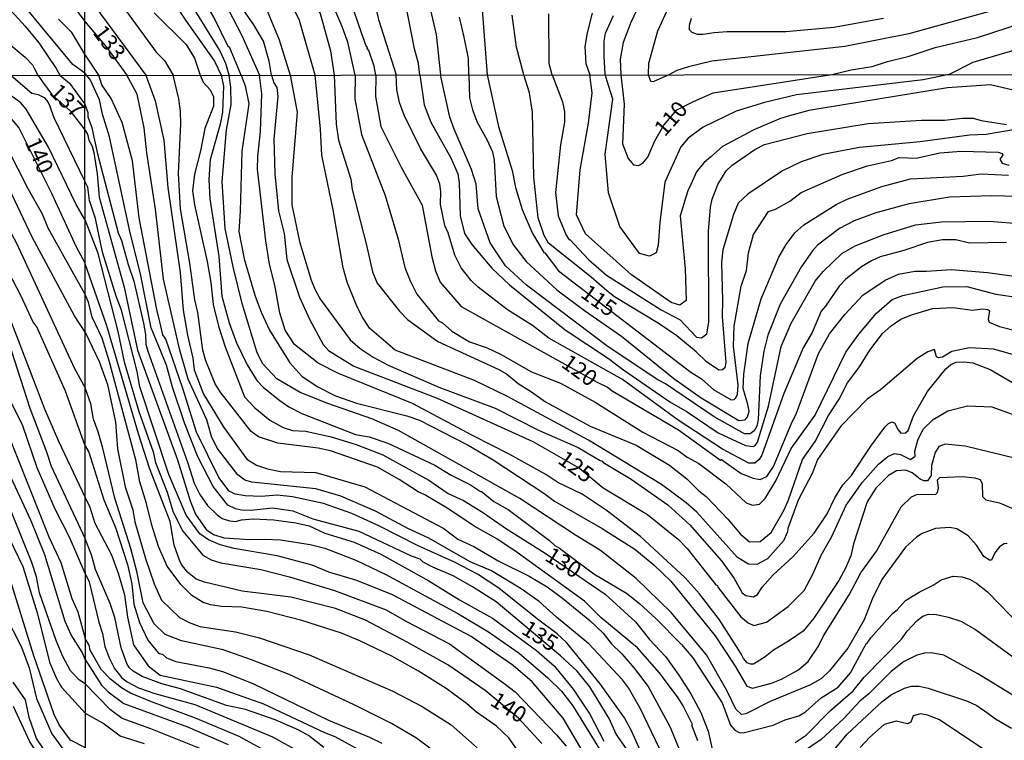
# Model space of a CAD drawing. Units: millimetres. Extents: x 187941 to 190356, y 1674289 to 1677065.
# Drawn here: x 189381 to 189533, y 1674742 to 1674853 of the extents above; entities that cross this region are included whole.
import ezdxf
from ezdxf.enums import TextEntityAlignment as Align

# ---------------------------------------------------------------- set-up
doc = ezdxf.new("R2010")
doc.units = ezdxf.units.MM
doc.header["$MEASUREMENT"] = 0
for name, color, linetype in [('IMAGEM', 7, 'Continuous'), ('V-CURVA_DE_NIVEL', 4, 'Continuous'), ('V-CURVA_MESTRA', 1, 'Continuous'), ('V-TEXTO_DE_ALTIMETRIA', 7, 'Continuous'), ('X-LIMITE_1000', 7, 'Continuous')]:
    doc.layers.add(name, color=color, linetype=linetype)
picture_1 = doc.add_image_def('image1.jpg', size_in_pixel=(4024, 4625))

msp = doc.modelspace()

# ---------------------------------------------------------------- linework, layer by layer
at = {"layer": 'V-CURVA_DE_NIVEL'}
for points in [[(189390.78, 1674911.34), (189391.53, 1674910.79), (189392.49, 1674909.64), (189397.77, 1674906.88), (189404.78, 1674904.39), (189415.31, 1674900.1), (189422.12, 1674896.59), (189425.4, 1674894.42), (189428.43, 1674891.62), (189434.65, 1674886.66), (189436.75, 1674883.67), (189438.3, 1674880.45), (189439.6, 1674876.88), (189441.86, 1674869.62), (189442.72, 1674865.95), (189443.08, 1674862.05), (189443.66, 1674858.19), (189445.32, 1674851.04), (189445.96, 1674844.77)], [(189442.77, 1674844.77), (189442.55, 1674846.56), (189441.95, 1674848.8), (189440.41, 1674856.78), (189437.62, 1674867.78), (189435.56, 1674874.63), (189432.99, 1674880.64), (189431.5, 1674883.44), (189427.84, 1674888.39), (189424.98, 1674891.36), (189422.67, 1674893.48), (189419.88, 1674895.69), (189418.15, 1674896.82), (189415.71, 1674898.15), (189411.13, 1674900.27), (189405.05, 1674902.6), (189402.52, 1674903.39), (189400.94, 1674904.16), (189400.42, 1674904.21), (189400.04, 1674904.51), (189398.13, 1674905.3), (189397.72, 1674905.34), (189395.29, 1674906.33), (189390.78, 1674909.03)], [(189390.78, 1674907.49), (189393.75, 1674906.03), (189396.37, 1674904.5), (189397.25, 1674904.36), (189399.35, 1674903.48), (189400.72, 1674903.09), (189400.85, 1674903.18), (189401.67, 1674902.77), (189406.22, 1674901.27), (189410.04, 1674899.67), (189412.71, 1674898.32), (189415.24, 1674896.56), (189418.54, 1674893.94), (189420.95, 1674891.19), (189423.25, 1674888.01), (189427.59, 1674881.02), (189428.55, 1674878.71), (189433.16, 1674864.97), (189434.17, 1674860.93), (189435.45, 1674857.18), (189436.38, 1674853.35), (189439.13, 1674844.77)], [(189432.75, 1674844.76), (189431.59, 1674849.86), (189430.7, 1674852.38), (189428.64, 1674857.26), (189425.16, 1674864.26), (189422.76, 1674872.31), (189421.74, 1674874.65), (189419.99, 1674877.75), (189419.47, 1674878.41), (189417.35, 1674882.56), (189414.41, 1674887.65), (189411.92, 1674890.76), (189409.52, 1674892.76), (189406.76, 1674894.55), (189402.31, 1674897.1), (189398.75, 1674898.81), (189393.79, 1674901.83), (189390.78, 1674902.88)], [(189390.79, 1674900.37), (189392.07, 1674899.02), (189395.71, 1674897.35), (189399.35, 1674896.05), (189402.82, 1674893.87), (189406.44, 1674890.83), (189408.77, 1674888.15), (189411.83, 1674884.26), (189413.5, 1674881.69), (189417.99, 1674872.59), (189419.34, 1674869.42), (189423.93, 1674859.78), (189427.31, 1674854.3), (189428.94, 1674848.49), (189429.52, 1674844.76)], [(189426.53, 1674844.75), (189424.13, 1674853.2), (189423.4, 1674854.71), (189419.13, 1674861.01), (189418.1, 1674863.12), (189416.33, 1674868.52), (189415.11, 1674871.61), (189412.17, 1674877.07), (189410.55, 1674879.59), (189406.36, 1674885.4), (189402.47, 1674889.73), (189400.06, 1674891.89), (189397.9, 1674893.48), (189396.06, 1674894.66), (189392.57, 1674896.39), (189390.79, 1674897.73)], [(189415.1, 1674844.74), (189413.3, 1674849.1), (189413.12, 1674849.1), (189410.83, 1674853.73), (189402.68, 1674867.55), (189398.7, 1674874.85), (189394.43, 1674882.01), (189390.8, 1674886.91)], [(189413.22, 1674844.74), (189412.69, 1674846.57), (189411.79, 1674848.56), (189408.2, 1674854.35), (189406.36, 1674856.92), (189400.02, 1674868.73), (189396.43, 1674874.41), (189390.8, 1674885.15)], [(189404.69, 1674871.15), (189415.19, 1674850.9), (189417.95, 1674844.75)], [(189478.24, 1674844.8), (189478.27, 1674846.61), (189479.65, 1674851.59), (189485.43, 1674864.25)], [(189369.41, 1674859.58), (189378.77, 1674849.9), (189381.62, 1674847.53), (189382.74, 1674846.35), (189383.07, 1674845.71), (189383.56, 1674844.74), (189384.3, 1674843.71), (189385.73, 1674841.74), (189388.6, 1674839.2), (189390.85, 1674836.27)], [(189402.2, 1674859.73), (189406.48, 1674853.26), (189410.94, 1674846.92), (189411.99, 1674844.74)], [(189584.13, 1674844.9), (189582.3, 1674847.93), (189579.89, 1674850.58), (189577.54, 1674852.82), (189575.11, 1674854.28), (189569.38, 1674856.81), (189562.83, 1674859.38), (189558.08, 1674860.3), (189551.74, 1674860.62), (189550.63, 1674860.55), (189546.47, 1674859.55), (189537.91, 1674856.59), (189518.56, 1674851.15), (189508.62, 1674849.18), (189488.03, 1674846.92), (189484.43, 1674846.04), (189482.63, 1674845.44), (189481.36, 1674844.8)], [(189387.03, 1674858.26), (189390.83, 1674853.06), (189394.21, 1674849.07), (189397.38, 1674844.73)], [(189369.1, 1674856.91), (189379.43, 1674844.71), (189382.66, 1674841.96), (189383.61, 1674841.73), (189384.54, 1674841.28), (189385.11, 1674840.59), (189385.46, 1674839.83)], [(189377.09, 1674857.25), (189381.59, 1674852.33), (189383.75, 1674849.77), (189386.43, 1674845.78), (189386.99, 1674844.72), (189388.46, 1674843.49), (189390.84, 1674840.22)], [(189391.55, 1674856.69), (189400.29, 1674844.73)], [(189396.34, 1674855.96), (189401.9, 1674848.32), (189403.22, 1674847.01), (189404.56, 1674844.73)], [(189478.07, 1674737.58), (189475.57, 1674743.09), (189474.49, 1674745.1), (189470.71, 1674750.39), (189465.48, 1674756.81), (189464.05, 1674758.12), (189461.01, 1674760.38), (189455.04, 1674765.22), (189451.69, 1674767.39), (189448.14, 1674769.26), (189442.43, 1674771.8), (189436.41, 1674774.89), (189432.23, 1674776.79), (189427.83, 1674778.33), (189423.06, 1674779.39), (189420.65, 1674779.63), (189418.19, 1674779.4), (189415.69, 1674779.51), (189414.14, 1674779.77), (189413.23, 1674780.27), (189411.64, 1674782.36), (189408.16, 1674789.41), (189406.06, 1674796.18), (189403.43, 1674803.83), (189402.96, 1674804.49), (189402.47, 1674806.5), (189401.99, 1674808.42), (189399.3, 1674822.62), (189398.24, 1674831.48), (189396.63, 1674837.4), (189394.93, 1674841.11), (189393.49, 1674843.26), (189393.01, 1674844.72), (189390.84, 1674848.02), (189388.85, 1674851.35), (189386.79, 1674853.4)], [(189419.13, 1674854.71), (189420.97, 1674850.21), (189422.68, 1674844.75)], [(189450.35, 1674844.78), (189450.3, 1674847.32), (189449.65, 1674850.63), (189448.9, 1674853.73)], [(189458.91, 1674844.78), (189457.78, 1674849.06), (189457.06, 1674854.02)], [(189463.28, 1674844.79), (189462.83, 1674846.51), (189462.78, 1674854.26)], [(189469.5, 1674854.34), (189468.7, 1674851.28), (189468.36, 1674849.18), (189468.51, 1674846.56), (189469.11, 1674844.79)], [(189471.51, 1674844.84), (189471.44, 1674845.8), (189471.32, 1674847.63), (189471.36, 1674849.99), (189471.54, 1674851.24), (189472.78, 1674853.98)], [(189484.82, 1674853.54), (189484.5, 1674852.46), (189484.5, 1674851.81), (189484.92, 1674851.42), (189485.75, 1674851.11), (189486.7, 1674851.07), (189488.37, 1674851.37), (189490.43, 1674851.5), (189499.5, 1674851.5), (189506.95, 1674852.18), (189514.66, 1674853.59)], [(189572.71, 1674844.89), (189571.07, 1674846.56), (189563.73, 1674850.52), (189560.41, 1674851.92), (189559.02, 1674852.31), (189556.32, 1674852.85), (189554.78, 1674852.91), (189552.55, 1674852.78), (189548.57, 1674852.1), (189543.65, 1674850.68), (189537.4, 1674849.36), (189528.49, 1674846.7), (189524.81, 1674844.85)], [(189390.94, 1674740.46), (189388.65, 1674741.66), (189386.89, 1674744.02), (189386.08, 1674745.63), (189382.97, 1674754.7), (189378.01, 1674770.74), (189377.39, 1674772.19), (189372.72, 1674781.37), (189368.51, 1674787.64), (189367.7, 1674789.45), (189367.02, 1674791.82), (189365.04, 1674796.59), (189363.04, 1674800.6), (189358.01, 1674808.87), (189355.53, 1674812.37), (189352.64, 1674815.7), (189350.52, 1674817.66), (189342.31, 1674824.3), (189336.99, 1674828.93), (189331.85, 1674833.83), (189321.2, 1674844.65)], [(189325.09, 1674844.65), (189328.25, 1674842.16), (189329.73, 1674840.64), (189333.93, 1674837.17), (189344.55, 1674826.97), (189347.58, 1674824.34), (189355.92, 1674815.93), (189360.87, 1674809.11), (189364.98, 1674802.46), (189366.45, 1674799.76), (189370.03, 1674791.56), (189370.86, 1674788.93), (189372.44, 1674785.74), (189375.88, 1674779.62), (189381.25, 1674768.58), (189383.54, 1674761.22), (189385.4, 1674753.71), (189386.47, 1674751.18), (189387.23, 1674749.87), (189390.94, 1674745.77)], [(189390.93, 1674754.17), (189390.44, 1674755.31), (189388.75, 1674757.98), (189387.79, 1674760.05), (189384.63, 1674770.36), (189382.51, 1674775.76), (189379.07, 1674783.11), (189374.32, 1674791.92), (189372.39, 1674797.03), (189370.66, 1674802.81), (189369.07, 1674807.25), (189366.16, 1674811.93), (189363.22, 1674815.84), (189360.2, 1674819.48), (189355.84, 1674824.21), (189350.25, 1674830.69), (189341.01, 1674838.31), (189338.62, 1674841.04), (189335.77, 1674843.25), (189334.41, 1674844.05), (189333.77, 1674844.66)], [(189338.88, 1674844.67), (189341.33, 1674841.27), (189343.82, 1674838.52), (189351.64, 1674832.3), (189358.56, 1674826.29), (189363.56, 1674821.03), (189368.56, 1674815.15), (189369.65, 1674813.61), (189371.89, 1674809.27), (189373.57, 1674804.82), (189375.21, 1674796.66), (189375.9, 1674794.81), (189378.85, 1674789.28), (189385.3, 1674773.17), (189387.15, 1674769.19), (189388.82, 1674763.59), (189389.75, 1674761.55), (189390.93, 1674757.42)], [(189390.92, 1674767.46), (189388.47, 1674773.1), (189386.25, 1674777.43), (189383.47, 1674783.84), (189381.26, 1674790.35), (189378.46, 1674796.03), (189377.85, 1674797.86), (189377.02, 1674801.51), (189375.89, 1674805.08), (189373.13, 1674812.17), (189372.39, 1674813.46), (189368.31, 1674819.12), (189365.53, 1674823.41), (189362.28, 1674826.96), (189360.6, 1674828.62), (189357.26, 1674831.51), (189353.89, 1674833.95), (189350.48, 1674835.98), (189348.92, 1674837.27), (189341.63, 1674844.67)], [(189346.1, 1674844.68), (189349.95, 1674840.88), (189355.49, 1674836.8), (189359, 1674833.68), (189366, 1674826.05), (189369.33, 1674821.92), (189372.34, 1674816.98), (189373.28, 1674815.01), (189376.74, 1674808.78), (189379.45, 1674802.12), (189382.34, 1674793.11), (189384.92, 1674786.36), (189385.63, 1674784.13), (189390.91, 1674772.88)], [(189390.9, 1674787.25), (189387.85, 1674795.75), (189383.43, 1674805.74), (189382.78, 1674806.53), (189381.01, 1674810.49), (189376.88, 1674818.23), (189373.34, 1674823.84), (189370.6, 1674826.86), (189366.9, 1674831.74), (189359.9, 1674840), (189358.6, 1674841.26), (189354.37, 1674844.68)], [(189358.7, 1674844.69), (189362.9, 1674841.01), (189368.99, 1674834.6), (189372.6, 1674831.57), (189374.79, 1674828.83), (189380.28, 1674818.7), (189389.25, 1674799.26), (189390.89, 1674796.26)], [(189390.88, 1674804.88), (189389.27, 1674807.42), (189382.69, 1674819.61), (189379.06, 1674827.25), (189377.86, 1674829.47), (189376.52, 1674831.48), (189375.13, 1674833.17), (189374.12, 1674833.93), (189371.84, 1674835.1), (189370.88, 1674835.9), (189369.74, 1674837.16), (189368.1, 1674839.64), (189366.65, 1674841.47), (189363.06, 1674844.69)], [(189390.87, 1674810.85), (189385.15, 1674821), (189384.3, 1674823.19), (189382.06, 1674827.14), (189378.98, 1674833.2), (189377.85, 1674834.99), (189376.59, 1674836.28), (189375.16, 1674837.11), (189373.63, 1674838.36), (189369.84, 1674843.04), (189368.01, 1674844.7)], [(189390.86, 1674822.36), (189389.52, 1674824.68), (189385.2, 1674833.59), (189381.74, 1674839.48), (189380.86, 1674840.51), (189378.54, 1674842.13), (189377.65, 1674843.11), (189376.98, 1674843.43), (189375.92, 1674844.71)], [(189481.06, 1674737.95), (189476.95, 1674746.52), (189475.11, 1674749.75), (189474.21, 1674751.01), (189468.98, 1674756.6), (189463.94, 1674760.73), (189461.28, 1674763.12), (189458.49, 1674765.08), (189453.88, 1674767.91), (189450.58, 1674769.27), (189444.16, 1674772.98), (189440.91, 1674774.44), (189435.9, 1674777.12), (189430.53, 1674779.49), (189426.68, 1674780.63), (189416.76, 1674781.63), (189415.66, 1674781.95), (189414.56, 1674782.78), (189411.38, 1674786.9), (189410.5, 1674788.7), (189409.74, 1674791.33), (189406.87, 1674797.59), (189405.57, 1674802.09), (189403.04, 1674813.12), (189401.81, 1674823.95), (189400.45, 1674832.7), (189400.03, 1674836.59), (189398.98, 1674841.79), (189397.38, 1674844.73)], [(189400.29, 1674844.73), (189401.78, 1674840.74), (189403.1, 1674834.67), (189403.74, 1674827.3), (189405.61, 1674814.13), (189406.1, 1674808.3), (189406.74, 1674804.45), (189407.58, 1674800.88), (189407.82, 1674799.04), (189409.22, 1674795.28), (189412.39, 1674790.11), (189415.96, 1674785.21), (189417.46, 1674784.29), (189419.15, 1674783.69), (189421.19, 1674783.31), (189426.63, 1674783.13), (189434.24, 1674780.93), (189446.51, 1674774.45), (189448.65, 1674772.82), (189451.16, 1674771.66), (189455.01, 1674769.39), (189459.72, 1674767.06), (189462.49, 1674765.41), (189464.87, 1674763.66), (189469.1, 1674760.19), (189471.17, 1674758.25), (189472.42, 1674756.62), (189474.08, 1674755.03), (189476.01, 1674752.82), (189478.15, 1674749.95), (189481.58, 1674743.66), (189484.48, 1674736.59)], [(189485.87, 1674741.53), (189484.95, 1674743.99), (189485.04, 1674744.06), (189483.6, 1674746.94), (189482.79, 1674748.22), (189479.9, 1674752.09), (189476.49, 1674755.95), (189470.83, 1674760.68), (189468.28, 1674763.21), (189457.85, 1674770.75), (189454.72, 1674772.84), (189451.2, 1674774.83), (189447.25, 1674777.44), (189443.57, 1674779.66), (189442.51, 1674780.15), (189439.58, 1674782.08), (189436.22, 1674783.96), (189428.94, 1674786.49), (189427.04, 1674786.93), (189420.79, 1674787.71), (189417.76, 1674788.69), (189416.62, 1674789.49), (189411.81, 1674795.62), (189411.04, 1674796.87), (189409.62, 1674800.45), (189409.15, 1674802.1), (189408.35, 1674807.93), (189407.89, 1674809.9), (189407.12, 1674815.61), (189405.7, 1674824.03), (189405.35, 1674829.51), (189405.74, 1674837.21), (189405.69, 1674839.15), (189405.44, 1674841.07), (189404.56, 1674844.73)], [(189411.99, 1674844.74), (189412.33, 1674843.03), (189412.21, 1674839), (189411.85, 1674837.16), (189410.26, 1674831.6), (189410.09, 1674828.54), (189410.22, 1674825.55), (189411.62, 1674816.61), (189412.1, 1674810.48), (189413.22, 1674806.33), (189414.34, 1674803.23), (189416, 1674799.82), (189417.53, 1674797.38), (189418.57, 1674796.33), (189421.06, 1674794.32), (189422.49, 1674793.34), (189424.47, 1674792.31), (189432.8, 1674789.02), (189434.91, 1674788.65), (189437.82, 1674787.68), (189445.1, 1674784.26), (189447.62, 1674782.71), (189450.61, 1674781.25), (189452.2, 1674780.19), (189452.27, 1674780.27), (189454.26, 1674778.66), (189456.45, 1674777.38), (189462.89, 1674772.58), (189463.72, 1674771.8), (189464.44, 1674771.42), (189469.76, 1674767.41), (189474.79, 1674764.42), (189476.82, 1674762.83), (189479.34, 1674760.5), (189483.31, 1674756.46), (189485.08, 1674754.42), (189489.64, 1674747.42), (189490.91, 1674743.98), (189491.58, 1674743.17), (189492.28, 1674742.82), (189492.88, 1674742.78), (189497.53, 1674743.95), (189499.4, 1674744.78), (189501.49, 1674745.41), (189502.55, 1674746.01), (189504.97, 1674748.22), (189507.63, 1674749.88), (189509.54, 1674752.07), (189511.99, 1674756.7), (189512.1, 1674756.67), (189512.68, 1674757.53), (189516.01, 1674761.28), (189516.73, 1674761.83), (189518.03, 1674763.29), (189520.16, 1674764.6), (189522.33, 1674765.67), (189523.58, 1674766.52), (189525.43, 1674767.06), (189526.8, 1674766.95), (189527.98, 1674766.61), (189529.07, 1674766), (189530.77, 1674764.66), (189535.98, 1674759.24)], [(189533.82, 1674772.12), (189533.34, 1674772.08), (189532.6, 1674771.6), (189531.89, 1674770.68), (189531.38, 1674769.57), (189531.08, 1674769.57), (189530.21, 1674770.11), (189529.06, 1674771.89), (189527.74, 1674773.3), (189526, 1674774.41), (189524.94, 1674774.61), (189522.7, 1674774.45), (189520.64, 1674773.69), (189519.73, 1674773.11), (189518.06, 1674771.54), (189514.38, 1674766.53), (189512.89, 1674763.48), (189511.62, 1674760.3), (189509.13, 1674755.88), (189506.27, 1674752.41), (189505.04, 1674751.22), (189503.34, 1674750.23), (189497.07, 1674747.64), (189493.3, 1674745.7), (189492.64, 1674745.63), (189491.73, 1674746.43), (189490.38, 1674749.33), (189487.19, 1674754.87), (189481.75, 1674761.41), (189476.32, 1674766.72), (189470.8, 1674771.05), (189466.88, 1674773.45), (189458.27, 1674779.12), (189439.46, 1674789.67), (189435.35, 1674791.48), (189428.51, 1674793.86), (189424.23, 1674795.53), (189420.62, 1674797.65), (189418.46, 1674800), (189417.57, 1674801.69), (189415.26, 1674809.35), (189413.84, 1674815.02), (189412.58, 1674820.95), (189412.14, 1674828.27), (189412.82, 1674836.28), (189413.55, 1674840.19), (189413.47, 1674842.87), (189413.22, 1674844.74)], [(189415.1, 1674844.74), (189415.69, 1674843.06), (189416.25, 1674840.3), (189415.18, 1674832.94), (189414.94, 1674823.64), (189414.71, 1674820.5), (189415.57, 1674816.27), (189417.18, 1674810.65), (189418.2, 1674807.98), (189419.45, 1674805.23), (189422.65, 1674800.12), (189424.5, 1674798.09), (189426.88, 1674796.45), (189429.69, 1674795.01), (189432.98, 1674793.87), (189440.76, 1674791.95), (189442.7, 1674791.25), (189450.29, 1674787.39), (189454.15, 1674785.11), (189461.98, 1674779.96), (189463.64, 1674778.69), (189471.01, 1674774.45), (189476.12, 1674771.26), (189479.03, 1674768.83), (189481.66, 1674766.27), (189488.56, 1674757.83), (189491.64, 1674753.11), (189493.45, 1674750.01), (189494.32, 1674749.7), (189497.26, 1674750.47), (189498.85, 1674751.11), (189501.46, 1674752.56), (189502.94, 1674753.85), (189504.58, 1674756.19), (189505.36, 1674757.8), (189509.29, 1674764.16), (189511.13, 1674767.59), (189513.53, 1674770.94), (189517.37, 1674777.8), (189518.97, 1674779.36), (189519.89, 1674779.78), (189522.71, 1674779.71), (189522.99, 1674780.06), (189523.16, 1674780.73), (189522.99, 1674781.98), (189523.38, 1674782.34), (189526.87, 1674782.5), (189528.79, 1674782.32), (189529.64, 1674782.04), (189529.94, 1674781.4), (189529.99, 1674779.4), (189530.49, 1674778.9), (189532.63, 1674778.44), (189535.72, 1674777.07)], [(189535.14, 1674785.3), (189527.28, 1674787.21), (189524.17, 1674787.53), (189523.23, 1674787.18), (189522.64, 1674786.25), (189522.08, 1674784.23), (189522.01, 1674782.67), (189521.43, 1674781.84), (189520.88, 1674781.86), (189520.31, 1674782.11), (189519.09, 1674783.1), (189518.08, 1674783.52), (189516.67, 1674783.41), (189515.42, 1674782.69), (189513.44, 1674780.73), (189512.1, 1674778.61), (189509.98, 1674772.06), (189509.55, 1674770.2), (189508.75, 1674768.3), (189507.72, 1674766.4), (189503.83, 1674760.55), (189502.18, 1674758.55), (189499.93, 1674756.98), (189497.59, 1674755.59), (189496.32, 1674754.54), (189494.47, 1674753.43), (189494.04, 1674753.41), (189493.52, 1674753.64), (189492.93, 1674754.29), (189492.6, 1674755.05), (189489.23, 1674760.29), (189486.14, 1674764.34), (189483.88, 1674766.81), (189476.96, 1674773.24), (189471.64, 1674777.3), (189467.94, 1674779.76), (189464.15, 1674781.59), (189462.3, 1674782.81), (189456.74, 1674785.92), (189451.03, 1674788.8), (189441.66, 1674793.84), (189430.19, 1674798.47), (189427.02, 1674800.07), (189423.35, 1674803), (189421.9, 1674805.23), (189421.07, 1674807.91), (189420.32, 1674812.17), (189419.46, 1674815.44), (189418.89, 1674819.06), (189417.6, 1674830.18), (189417.65, 1674832.11), (189418.06, 1674836.01), (189418.28, 1674841.83), (189417.95, 1674844.75)], [(189422.68, 1674844.75), (189423.78, 1674839), (189422.93, 1674828.94), (189422.93, 1674824.62), (189424.1, 1674818.95), (189425.94, 1674812.95), (189426.56, 1674811.45), (189427.39, 1674809.96), (189431.96, 1674803.69), (189433.51, 1674802.34), (189435.52, 1674801.03), (189437.88, 1674799.78), (189445.71, 1674796.36), (189454.47, 1674793.11), (189461.14, 1674789.71), (189467.29, 1674786.99), (189470.7, 1674784.98), (189471.09, 1674784.88), (189471.15, 1674784.72), (189475.51, 1674782.13), (189481.22, 1674778.11), (189484.6, 1674775.04), (189489.53, 1674769.46), (189491.47, 1674766.73), (189492.71, 1674764.47), (189493.3, 1674764.08), (189494.47, 1674763.88), (189495.13, 1674764.25), (189495.85, 1674765.34), (189497.51, 1674767.3), (189500.58, 1674770.09), (189503.91, 1674773.75), (189505.88, 1674776.74), (189507.1, 1674779.22), (189508.31, 1674781.22), (189509.65, 1674782.64), (189512.66, 1674787.23), (189514.83, 1674790.15), (189515.42, 1674790.74), (189515.94, 1674790.97), (189516.36, 1674790.86), (189516.89, 1674789.73), (189517.31, 1674789.25), (189518.07, 1674789.31), (189518.44, 1674789.66), (189519.31, 1674791.92), (189521.46, 1674795.69), (189524.32, 1674799.19), (189525.06, 1674799.86), (189525.89, 1674800.22), (189527.14, 1674800.31), (189528.48, 1674800.15), (189531.18, 1674799.13), (189536.48, 1674796.01)], [(189535.51, 1674801.2), (189531.75, 1674802.27), (189527.94, 1674802.49), (189525.24, 1674801.88), (189523.77, 1674801.01), (189523.17, 1674800.92), (189522.86, 1674801.05), (189522.54, 1674802.21), (189521.51, 1674801.86), (189519.85, 1674800.79), (189514.19, 1674795.96), (189512.13, 1674794.51), (189508.04, 1674790.3), (189504.4, 1674785.13), (189503.61, 1674783.11), (189501.39, 1674778.84), (189499.82, 1674774.48), (189499.76, 1674773.95), (189499.12, 1674772.53), (189496.68, 1674769.77), (189495.02, 1674768.89), (189493.69, 1674768.94), (189492.03, 1674769.94), (189485.69, 1674776.99), (189484.07, 1674778.46), (189480.23, 1674781.3), (189468.9, 1674788.15), (189456.34, 1674794.92), (189451.24, 1674797.4), (189438.97, 1674802.08), (189434.99, 1674805.52), (189433.76, 1674807.38), (189432.92, 1674809.18), (189431.52, 1674812.67), (189430.91, 1674814.87), (189429.33, 1674823.85), (189427.56, 1674832.35), (189427.38, 1674836.36), (189426.53, 1674844.75)], [(189429.52, 1674844.76), (189429.81, 1674837.16), (189430.17, 1674834.65), (189432.07, 1674828.6), (189432.28, 1674827.02), (189434.47, 1674818.6), (189435.44, 1674814.23), (189436.15, 1674812.47), (189439.6, 1674808.13), (189440.86, 1674806.87), (189445.58, 1674803.43), (189455.04, 1674799.11), (189456.2, 1674798.43), (189457.99, 1674796.93), (189460.1, 1674795.66), (189462.25, 1674794.07), (189469.19, 1674790.32), (189476.29, 1674787.36), (189481.46, 1674784.26), (189484.14, 1674782.17), (189486.02, 1674780.28), (189487.17, 1674779.44), (189490.53, 1674775.89), (189492.45, 1674773.58), (189493.86, 1674772.4), (189495.54, 1674772.43), (189497.24, 1674773.84), (189499.23, 1674777.36), (189499.93, 1674778.89), (189502.06, 1674785.13), (189504.03, 1674787.97), (189506.13, 1674791.96), (189507.77, 1674794.5), (189509.08, 1674797.03), (189510.9, 1674799.51), (189512.52, 1674802.12), (189514.5, 1674804.71), (189515.84, 1674805.9), (189517.34, 1674806.89), (189518.96, 1674807.6), (189522.22, 1674808.58), (189525.41, 1674808.72), (189528.38, 1674808.33), (189530.05, 1674808.51), (189530.8, 1674808.42), (189531.04, 1674808.2), (189530.86, 1674806.89), (189531.02, 1674806.44), (189532.63, 1674805.76), (189535.85, 1674804.95)], [(189432.75, 1674844.76), (189432.69, 1674841.07), (189433.71, 1674835.54), (189437.4, 1674826.06), (189439.42, 1674819.31), (189440.47, 1674814.94), (189441.27, 1674812.87), (189442.33, 1674810.77), (189445.67, 1674806.67), (189446.28, 1674806.34), (189447.73, 1674805.04), (189450.46, 1674803.4), (189453.19, 1674802.49), (189455.26, 1674801.5), (189460.1, 1674798.76), (189464.58, 1674797.01), (189469.95, 1674794.03), (189477.32, 1674789.38), (189482.81, 1674786.56), (189484.21, 1674785.52), (189486.01, 1674784.52), (189490.2, 1674781.37), (189493.33, 1674778.45), (189494.31, 1674778.1), (189495.42, 1674778.21), (189496.29, 1674779.11), (189497.97, 1674781.85), (189500.34, 1674786.88), (189504.03, 1674792.01), (189508.8, 1674801.81), (189510.83, 1674804.56), (189513.54, 1674807.85), (189515.98, 1674809.95), (189517.61, 1674810.58), (189523.82, 1674811.93), (189527.53, 1674811.97), (189532.06, 1674810.81), (189535.59, 1674810.28)], [(189533.71, 1674818.78), (189527.94, 1674818.69), (189525.84, 1674819.21), (189523.8, 1674819.23), (189521.48, 1674818.82), (189517.78, 1674817.55), (189514.12, 1674816.57), (189512.76, 1674815.94), (189511.22, 1674815.02), (189508.82, 1674813.13), (189507.74, 1674812.03), (189505.67, 1674808.92), (189504.99, 1674808.13), (189503.57, 1674804.84), (189502.16, 1674802.46), (189499.19, 1674795.4), (189495.77, 1674785.84), (189495.38, 1674785.13), (189494.72, 1674784.59), (189493.77, 1674784.59), (189489.7, 1674786.75), (189482.8, 1674791.26), (189474.2, 1674797.55), (189462.78, 1674803.95), (189460.23, 1674805.93), (189456.35, 1674808.38), (189451.81, 1674811.89), (189450.73, 1674812.93), (189449.2, 1674814.87), (189448.22, 1674816.85), (189447.17, 1674820.3), (189446.65, 1674821.41), (189445.96, 1674824.7), (189446.03, 1674826.72), (189445.86, 1674827.86), (189445.34, 1674829.24), (189442.89, 1674833.39), (189440.37, 1674838.56), (189439.63, 1674840.49), (189439.19, 1674842.5), (189439.13, 1674844.77)], [(189442.77, 1674844.77), (189443.45, 1674840.16), (189444.47, 1674837.45), (189447.58, 1674831.94), (189448.66, 1674829.43), (189448.89, 1674828.05), (189449.04, 1674822.92), (189449.72, 1674820.21), (189450.81, 1674818.49), (189453.91, 1674814.81), (189456.68, 1674812.24), (189465.31, 1674805.28), (189472.04, 1674800.8), (189474.17, 1674799.17), (189481.52, 1674794.11), (189484.21, 1674792.52), (189488.99, 1674789.28), (189493.25, 1674787.34), (189494.43, 1674787.16), (189494.74, 1674787.34), (189495.09, 1674787.86), (189496.81, 1674793.41), (189498.78, 1674802.65), (189500.35, 1674806.27), (189504.07, 1674812.8), (189505.3, 1674814.3), (189508.17, 1674817.11), (189510.22, 1674818.28), (189514.59, 1674820.01), (189519.59, 1674821.52), (189523.62, 1674821.98), (189531.01, 1674822.13), (189536.22, 1674821.67)], [(189537.47, 1674825.88), (189531.38, 1674826.03), (189524.87, 1674825.84), (189518.59, 1674824.81), (189513.46, 1674823.42), (189510.1, 1674822.17), (189507.84, 1674820.97), (189504.4, 1674818.4), (189503.61, 1674817.52), (189501.95, 1674815.09), (189498.63, 1674809.25), (189496.71, 1674804.44), (189496.1, 1674801.97), (189495.53, 1674798.14), (189495.2, 1674791.37), (189494.99, 1674790.34), (189494.57, 1674789.58), (189493.99, 1674789.15), (189493.11, 1674789.15), (189488.37, 1674791.76), (189480.85, 1674796.86), (189479.65, 1674797.5), (189471.95, 1674802.6), (189459.32, 1674812.17), (189456.07, 1674815.18), (189453.66, 1674818.72), (189451.79, 1674824.01), (189451.48, 1674827.85), (189450.79, 1674830.09), (189448.09, 1674836.36), (189447.43, 1674838.25), (189445.96, 1674844.77)], [(189450.35, 1674844.78), (189450.46, 1674841.25), (189450.92, 1674839.34), (189451.64, 1674837.44), (189453.23, 1674834.67), (189454.02, 1674832.84), (189454.3, 1674831.57), (189454.62, 1674825.91), (189455.8, 1674821.34), (189457.3, 1674818.37), (189459.26, 1674815.86), (189464, 1674811.44), (189468.27, 1674808.24), (189474.04, 1674804.3), (189482.16, 1674797.71), (189486.36, 1674794.73), (189492.21, 1674791.19), (189493.21, 1674791.31), (189493.56, 1674791.78), (189493.8, 1674792.67), (189493.63, 1674793.7), (189492.87, 1674796.16), (189492.98, 1674798.41), (189493.65, 1674803.12), (189495.69, 1674810.07), (189498.41, 1674816.54), (189499.56, 1674818.51), (189500.89, 1674820.27), (189502.3, 1674821.54), (189507.29, 1674824.67), (189509.02, 1674825.5), (189514.37, 1674827.48), (189518.82, 1674828.65), (189526.98, 1674829.06), (189529.75, 1674829.46), (189534, 1674829.22)], [(189535.07, 1674836.3), (189530.53, 1674835.56), (189527.98, 1674835.45), (189520.33, 1674834.41), (189510.91, 1674833.55), (189505.22, 1674832.45), (189501.89, 1674831.29), (189498.97, 1674829.93), (189493.61, 1674826.27), (189492.12, 1674824.88), (189491.37, 1674823.12), (189489.76, 1674817.67), (189489.51, 1674815.73), (189489.7, 1674809.82), (189489.62, 1674807.34), (189490.2, 1674800.2), (189490.04, 1674799.37), (189489.69, 1674799.07), (189489.13, 1674798.99), (189487.18, 1674800.31), (189485.62, 1674801.85), (189482.63, 1674804.33), (189479.89, 1674806.17), (189472.97, 1674810.38), (189471.68, 1674811.34), (189469.35, 1674813.4), (189462.7, 1674818.71), (189462.06, 1674819.9), (189461.12, 1674822.62), (189460.42, 1674828.93), (189460.26, 1674839.01), (189459.79, 1674842.02), (189458.91, 1674844.78)], [(189463.28, 1674844.79), (189464.88, 1674840.58), (189465.2, 1674839.06), (189465.19, 1674837.45), (189464.56, 1674833.95), (189463.81, 1674826.54), (189464.2, 1674822.91), (189465.44, 1674819.95), (189465.9, 1674819.23), (189466.01, 1674819.27), (189468.9, 1674816.17), (189471.7, 1674813.74), (189480.17, 1674808.35), (189483.1, 1674806.8), (189485.63, 1674804.1), (189486.45, 1674804.01), (189487.24, 1674804.64), (189487.58, 1674806.47), (189487.51, 1674820.5), (189487.82, 1674824.3), (189488.07, 1674825.51), (189488.94, 1674827.81), (189490.26, 1674829.91), (189491.17, 1674830.81), (189494.68, 1674833.2), (189496.17, 1674833.98), (189502.8, 1674835.71), (189512.28, 1674837.22), (189520.51, 1674837.76), (189524.11, 1674837.78), (189526.87, 1674838.07), (189528.53, 1674838.07), (189529.75, 1674837.72), (189533.71, 1674837.11)], [(189484.31, 1674826.83), (189484, 1674825.8), (189483.13, 1674822.92), (189483.88, 1674814.72), (189484.04, 1674809.79), (189483.08, 1674809.09), (189481.74, 1674809.52), (189475.58, 1674813.81), (189468.46, 1674820.13), (189467.07, 1674823.08), (189467.61, 1674830.05), (189468.9, 1674837.29), (189469.49, 1674842.01), (189469.11, 1674844.79)], [(189484.37, 1674834.97), (189483.2, 1674833.61), (189480.76, 1674828.14), (189479.98, 1674821.92), (189479.71, 1674818.38), (189479.42, 1674817.17), (189478.35, 1674816.69), (189476.8, 1674817.09), (189473.77, 1674821.27), (189472.03, 1674826.52), (189471.49, 1674832.5), (189472.67, 1674841.03), (189471.83, 1674843.8), (189471.51, 1674844.84)], [(189481.36, 1674844.8), (189478.94, 1674843.73), (189478.59, 1674843.76), (189478.24, 1674844.8)], [(189524.81, 1674844.85), (189520.8, 1674843.99), (189501.14, 1674841.7), (189496.19, 1674840.51), (189491.8, 1674839.18), (189486.71, 1674836.66), (189484.37, 1674834.97)], [(189549.22, 1674844.87), (189545.1, 1674842.58), (189541.89, 1674841.62), (189536.69, 1674841.94), (189531.23, 1674843.23), (189524.53, 1674842.8), (189503.06, 1674839.26), (189499.69, 1674838.32), (189498.68, 1674838.04)], [(189390.86, 1674828.33), (189386.1, 1674838.14), (189385.46, 1674839.83)], [(189390.84, 1674840.22), (189391.3, 1674838.95), (189391.31, 1674838.28), (189391.91, 1674836.76), (189392.81, 1674832.53), (189396.01, 1674820.3), (189396.55, 1674819.12), (189397.55, 1674815.39), (189398.44, 1674812.8), (189399.96, 1674806.3), (189400.27, 1674804.52), (189400.32, 1674803.06), (189400.6, 1674801.96), (189406.84, 1674784.57), (189407.8, 1674781.51), (189408.67, 1674779.71), (189409.89, 1674778.03), (189411.37, 1674776.57), (189412.16, 1674776.03), (189413.25, 1674775.63), (189414.18, 1674775.54), (189415.12, 1674775.81), (189416.95, 1674775.96), (189420.13, 1674775.78), (189423.56, 1674775.33), (189425.63, 1674774.85), (189428.07, 1674773.73), (189432.58, 1674772.34), (189436.72, 1674770.46), (189444.18, 1674766.33), (189448.9, 1674763.41), (189454.03, 1674760.58), (189460.84, 1674755.56), (189463.63, 1674753.09), (189466.56, 1674749.54), (189469.1, 1674745.68), (189471.27, 1674741.51)], [(189498.68, 1674838.04), (189497.69, 1674837.61), (189494.54, 1674836.24), (189489.67, 1674833.7), (189487.86, 1674832.1), (189486.84, 1674831.19)], [(189390.85, 1674836.27), (189391.25, 1674835.61), (189391.46, 1674834.66), (189391.97, 1674833.72), (189392.26, 1674832.77), (189392.76, 1674829.46), (189393.08, 1674825.85), (189396.96, 1674811.86), (189399.01, 1674802.11), (189405.19, 1674785.09), (189407.19, 1674778.76), (189408.01, 1674776.68), (189409.64, 1674774.31), (189410.8, 1674773.55), (189412.38, 1674772.99), (189416.41, 1674772.74), (189418.75, 1674772.82), (189421.2, 1674772.69), (189425.76, 1674772), (189428.05, 1674771.42), (189432.86, 1674769.53), (189437.52, 1674767.31), (189448.68, 1674761.28), (189453.43, 1674758.42), (189458.17, 1674755.13), (189462.63, 1674751.31), (189464.71, 1674749.22), (189466.49, 1674746.94), (189471.05, 1674739.58)], [(189486.84, 1674831.19), (189486.03, 1674830.21), (189485.65, 1674829.75), (189484.76, 1674827.8), (189484.31, 1674826.83)], [(189471.68, 1674733.64), (189465, 1674745.06), (189460.17, 1674750.67), (189457.26, 1674753.23), (189450.71, 1674757.69), (189438.53, 1674764.16), (189433.02, 1674766.4), (189428.66, 1674767.68), (189426.08, 1674768.76), (189420.64, 1674770.2), (189413.99, 1674771.34), (189411.85, 1674771.92), (189410.02, 1674772.69), (189408.67, 1674773.64), (189406.54, 1674776.51), (189403.85, 1674782.82), (189399.4, 1674796.42), (189398.96, 1674798.8), (189396.55, 1674808.3), (189395.69, 1674810.5), (189393.58, 1674817.29), (189392.49, 1674822.53), (189391.59, 1674825.32), (189391.3, 1674827.37), (189390.86, 1674828.33)], [(189390.86, 1674822.36), (189392.83, 1674817.29), (189395.97, 1674805.02), (189396.93, 1674800.29), (189399.21, 1674792.59), (189401.47, 1674786.33), (189401.83, 1674784.7), (189403.6, 1674780.11), (189404.54, 1674777.01), (189406.03, 1674774.06), (189409.15, 1674770.34), (189410.42, 1674769.59), (189411.93, 1674769.15), (189418.13, 1674768.09), (189422.6, 1674766.97), (189429.55, 1674764.86), (189437.57, 1674761.85), (189440.69, 1674760.05), (189447.39, 1674756.57), (189455.81, 1674750.5), (189457.54, 1674749.13), (189463.95, 1674742.49), (189465.44, 1674740.69)], [(189457.92, 1674740.08), (189456.56, 1674742.01), (189454.65, 1674743.82), (189451.56, 1674746), (189450.03, 1674747.33), (189446.85, 1674749.65), (189442.55, 1674752.35), (189438.43, 1674754.64), (189433.5, 1674757.06), (189430.62, 1674758.23), (189424.49, 1674760.22), (189419.06, 1674761.61), (189415.18, 1674762.26), (189412.03, 1674762.36), (189410.34, 1674762.62), (189409.19, 1674762.99), (189407.45, 1674764.06), (189405.73, 1674765.8), (189403.63, 1674768.64), (189402.29, 1674771.68), (189401.23, 1674774.95), (189400.43, 1674778.33), (189399.38, 1674781.68), (189398.75, 1674785.08), (189394.62, 1674800.47), (189393.53, 1674803.94), (189392, 1674807.21), (189391.41, 1674809.56), (189390.87, 1674810.85)], [(189390.88, 1674804.88), (189393.06, 1674800.35), (189394.36, 1674796.8), (189395.63, 1674790.94), (189395.91, 1674786.81), (189397.09, 1674780.94), (189398.27, 1674777.33), (189398.58, 1674775.49), (189400.26, 1674769.81), (189401.62, 1674765.89), (189402.76, 1674763.33), (189405.5, 1674760.68), (189407, 1674759.9), (189408.67, 1674759.28), (189414.19, 1674758.44), (189417.93, 1674757.53), (189425.62, 1674754.85), (189438.57, 1674749.22), (189443.15, 1674746.85), (189447.63, 1674744.02), (189451.68, 1674740.47)], [(189447.87, 1674737.73), (189442.24, 1674741.97), (189438.36, 1674744.21), (189432.62, 1674747.1), (189422.54, 1674751.8), (189416.67, 1674754.12), (189412.29, 1674755.64), (189405.83, 1674757.04), (189403.32, 1674758.04), (189401.62, 1674759.66), (189399.87, 1674762.94), (189398.97, 1674767.58), (189397.99, 1674771.38), (189395.5, 1674779.14), (189393.62, 1674786.91), (189392.92, 1674789.47), (189392.21, 1674791.39), (189391.78, 1674793.76), (189390.89, 1674796.26)], [(189390.9, 1674787.25), (189391.48, 1674786.27), (189393.8, 1674778.91), (189395.61, 1674774.6), (189397.49, 1674768.9), (189398.15, 1674765.88), (189398.46, 1674762.75), (189399.33, 1674759.91), (189400.6, 1674757.15), (189402.27, 1674755.15), (189402.94, 1674754.91), (189403.52, 1674754.39), (189404.94, 1674753.83), (189410.12, 1674752.87), (189412.18, 1674752.27), (189416.88, 1674750.44), (189428.6, 1674744.73), (189434.99, 1674742.12), (189436.9, 1674741.17)], [(189427.92, 1674740.49), (189425.5, 1674742.36), (189424, 1674743.2), (189420.33, 1674744.78), (189415.77, 1674746.42), (189412.81, 1674747.03), (189405.68, 1674749.6), (189402.78, 1674750.39), (189399.73, 1674751.49), (189398.34, 1674752.35), (189397.75, 1674752.91), (189397.38, 1674753.53), (189396.46, 1674755.95), (189395.48, 1674760.66), (189394.8, 1674762.83), (189392.53, 1674768.09), (189391.9, 1674770.35), (189390.91, 1674772.88)], [(189390.92, 1674767.46), (189391.51, 1674766.17), (189393, 1674759.95), (189393.59, 1674758.2), (189393.96, 1674756.18), (189394.61, 1674754.41), (189395.45, 1674752.73), (189396.6, 1674751.3), (189397.41, 1674750.68), (189399.18, 1674749.75), (189401.69, 1674748.87), (189407.91, 1674747.19), (189419.95, 1674742.14), (189429.89, 1674736.64)], [(189378.38, 1674761.22), (189381.05, 1674756.08), (189382.23, 1674752.88), (189383.35, 1674748.09), (189385.73, 1674742.65), (189387.3, 1674740.5), (189389.64, 1674738.89), (189390.94, 1674738.32)], [(189426.12, 1674736.03), (189414.79, 1674742.23), (189407.98, 1674745.05), (189401.18, 1674747.56), (189397.93, 1674748.95), (189396.56, 1674749.74), (189394.83, 1674751.12), (189393.36, 1674752.62), (189391.7, 1674755.61), (189391.51, 1674756.35), (189390.93, 1674757.42)], [(189390.93, 1674754.17), (189393.42, 1674750.19), (189394.48, 1674749.13), (189396.9, 1674747.31), (189406.79, 1674743.73), (189413.07, 1674740.99)], [(189538.66, 1674746.18), (189529.27, 1674751.94), (189524, 1674754.81), (189522.03, 1674755.16), (189520.99, 1674755.14), (189519.78, 1674754.83), (189517.74, 1674753.79), (189515.85, 1674752.28), (189512.38, 1674748.82), (189510.96, 1674747.68), (189508.47, 1674745), (189504.96, 1674741.75), (189502.09, 1674739.78)], [(189390.95, 1674735.76), (189388.72, 1674736.64), (189386.84, 1674738.02), (189384.45, 1674740.3), (189383.37, 1674741.92), (189382.24, 1674745.15), (189381.65, 1674747.9), (189379.74, 1674750.64)], [(189506.75, 1674739.85), (189509, 1674742.58), (189514.38, 1674747.59), (189515.88, 1674748.74), (189517.89, 1674749.73), (189519, 1674749.99), (189520.15, 1674750.02), (189521.55, 1674749.69), (189527.68, 1674747.7), (189529.12, 1674747.01), (189530.79, 1674745.85), (189532.02, 1674744.96), (189534.48, 1674743.5)], [(189400.09, 1674741.07), (189396.34, 1674742.27), (189393.64, 1674744.27), (189390.94, 1674745.77)], [(189530.73, 1674739.83), (189523.23, 1674744.85), (189521.44, 1674745.5), (189520.37, 1674745.7), (189519.22, 1674745.41), (189518.87, 1674744.41), (189518.37, 1674744.15), (189516.6, 1674744.58), (189514.75, 1674744.06), (189512.51, 1674742.1), (189511.04, 1674740.53)]]:
    msp.add_lwpolyline(points, dxfattribs=at)
at = {"layer": 'V-CURVA_MESTRA'}
for points in [[(189435.97, 1674844.76), (189435.7, 1674846.13), (189434.89, 1674848.54), (189434.63, 1674848.85), (189434.66, 1674849.1), (189434.51, 1674849.15), (189433.77, 1674851.16), (189431.99, 1674856.45), (189429.68, 1674859.91), (189426.27, 1674872.59), (189425.12, 1674875.95), (189416.71, 1674892.82), (189415.02, 1674894.79), (189413.34, 1674896.41), (189408.9, 1674898.51), (189405.62, 1674899.71), (189405.05, 1674899.77), (189403.74, 1674900.31), (189398.36, 1674901.97), (189395.31, 1674903.41), (189390.78, 1674906.35)], [(189419.79, 1674844.75), (189419.41, 1674846.93), (189418.54, 1674850.03), (189417.05, 1674852.54), (189413.65, 1674857.48), (189412.31, 1674860.55), (189410.01, 1674866.99), (189407.19, 1674873.27), (189405.62, 1674875.9), (189402.07, 1674881.09), (189400.05, 1674883.51), (189390.79, 1674892.89)], [(189390.84, 1674845.06), (189389, 1674846.39), (189378.75, 1674858.77)], [(189361.47, 1674856.48), (189364.04, 1674853.23), (189372.67, 1674844.7), (189375.57, 1674841.36), (189377.07, 1674839.98), (189378.87, 1674838.66), (189380.61, 1674836.59), (189385.7, 1674826.42), (189389.51, 1674818.14), (189390.87, 1674815.65)], [(189452.26, 1674856.93), (189453.2, 1674844.78)], [(189506.65, 1674844.83), (189509.61, 1674845.54), (189512.9, 1674846.08), (189515.26, 1674846.86), (189518.6, 1674847.71), (189522.62, 1674849.04), (189529.18, 1674850.6), (189538.55, 1674853.62), (189544.78, 1674856.32), (189547.2, 1674857), (189548.46, 1674857.24), (189554.91, 1674857.71), (189557.56, 1674857.58), (189559.1, 1674857.22), (189563.21, 1674855.59), (189567.84, 1674854.01), (189570.92, 1674852.66), (189572.98, 1674851.29), (189575.29, 1674849.31), (189578.53, 1674844.9)], [(189476.88, 1674855.86), (189475.49, 1674852.92), (189474.3, 1674849.8), (189473.81, 1674847.2), (189473.95, 1674844.8)], [(189401.59, 1674854.4), (189406.55, 1674849.47), (189407.83, 1674847.39), (189408.75, 1674844.74)], [(189390.93, 1674750.38), (189390.04, 1674750.95), (189388.63, 1674752.39), (189387.44, 1674754.63), (189386.39, 1674757.1), (189383.83, 1674764.5), (189383.34, 1674766.96), (189382.63, 1674769.21), (189378.25, 1674780.09), (189376.31, 1674785.66), (189374.56, 1674787.41), (189372.79, 1674788.61), (189372.16, 1674789.43), (189369.2, 1674798.22), (189365.8, 1674804.79), (189361.68, 1674811.64), (189356.25, 1674819.21), (189351.93, 1674824.9), (189350.2, 1674826.66), (189345.24, 1674830.8), (189336.07, 1674839.2), (189334.66, 1674840.82), (189332.35, 1674843.04), (189329.98, 1674844.66)], [(189474.8, 1674740.29), (189473.19, 1674742.57), (189472.11, 1674744.99), (189469.13, 1674749.89), (189467.15, 1674752.34), (189464.6, 1674754.73), (189454.58, 1674763.07), (189450.93, 1674765.44), (189447.96, 1674767.1), (189444.77, 1674768.44), (189443.27, 1674769.24), (189442.81, 1674769.7), (189441.5, 1674770.16), (189433.39, 1674773.98), (189426.26, 1674775.93), (189423.15, 1674777.12), (189419.94, 1674777.59), (189416.58, 1674777.24), (189415.14, 1674777.28), (189414.18, 1674777.49), (189413.01, 1674778.09), (189410.72, 1674780.96), (189408.37, 1674785.59), (189406.33, 1674790.67), (189404.43, 1674796.35), (189403.52, 1674799.76), (189401.11, 1674805.59), (189399.47, 1674813.93), (189397.86, 1674820.3), (189394.7, 1674835.19), (189393.57, 1674838.69), (189393.12, 1674840.91), (189391.66, 1674844.05), (189390.84, 1674845.06)], [(189408.75, 1674844.74), (189409.18, 1674843.67), (189410.28, 1674842.46), (189410.8, 1674841.4), (189410.81, 1674839.93), (189409.45, 1674836.45), (189408.79, 1674833), (189407.87, 1674829.38), (189407.52, 1674826.83), (189407.84, 1674824.63), (189409.8, 1674815.87), (189410.39, 1674812.6), (189410.76, 1674809.17), (189411.56, 1674805.85), (189412.6, 1674802.61), (189415.6, 1674794.89), (189417.21, 1674793.15), (189419.51, 1674791.27), (189421.57, 1674790.14), (189423.04, 1674789.66), (189425.08, 1674789.55), (189429.04, 1674788.69), (189432.9, 1674787.48), (189437.05, 1674785.87), (189444.18, 1674781.93), (189447.18, 1674779.87), (189449.54, 1674778.82), (189452.49, 1674777), (189456.05, 1674774.51), (189462.21, 1674770.65), (189471.5, 1674764.27), (189476.18, 1674759.98), (189478.35, 1674757.27), (189480.84, 1674754.59), (189482.93, 1674751.72), (189484.8, 1674748.83), (189486.3, 1674745.94), (189487.48, 1674743.05), (189488.55, 1674738.15)], [(189419.79, 1674844.75), (189420.15, 1674843.54), (189420.62, 1674842.82), (189420.77, 1674841.42), (189420.16, 1674834.89), (189420.32, 1674829.44), (189420.87, 1674823.72), (189421.75, 1674820.18), (189422.17, 1674816.16), (189424.14, 1674810.31), (189425.67, 1674806.93), (189427.77, 1674803), (189428.6, 1674802.04), (189432.54, 1674799.62), (189445.45, 1674794.66), (189460.31, 1674787.93), (189467.51, 1674783.83), (189471.21, 1674780.78), (189478.04, 1674776.65), (189482.84, 1674772.75), (189484.21, 1674771.38), (189488.66, 1674765.75), (189488.92, 1674765.6), (189488.96, 1674765.37), (189492.55, 1674760.75), (189493.65, 1674759.81), (189494.53, 1674759.44), (189496.49, 1674759.95), (189499.86, 1674762.36), (189502.35, 1674764.83), (189503.74, 1674767.46), (189505, 1674770.3), (189506.63, 1674773.22), (189508.83, 1674778.07), (189511.36, 1674781.66), (189513.88, 1674784.42), (189515.33, 1674785.63), (189516.32, 1674786.06), (189517.29, 1674785.92), (189518.82, 1674785.14), (189519.56, 1674785.68), (189519.48, 1674786.43), (189519.96, 1674788.17), (189520.76, 1674789.86), (189522.31, 1674791.36), (189524.61, 1674792.7), (189527.64, 1674793.5), (189531.44, 1674793.31), (189535.14, 1674792)], [(189435.97, 1674844.76), (189435.9, 1674841.42), (189436.75, 1674836.8), (189439.88, 1674830.48), (189443.11, 1674824.57), (189444.61, 1674816.6), (189445.2, 1674814.38), (189445.95, 1674812.66), (189449.16, 1674808.88), (189470.26, 1674797.14), (189471.87, 1674796.39), (189472.59, 1674795.8), (189482.88, 1674789.77), (189489.39, 1674785.05), (189489.55, 1674785.13), (189492.58, 1674782.99), (189494.43, 1674782.24), (189495.53, 1674782.08), (189496.55, 1674782.53), (189497.57, 1674784.08), (189500.3, 1674790.62), (189501.17, 1674792.33), (189504.58, 1674801.6), (189506.27, 1674804.63), (189508.65, 1674807.66), (189511.41, 1674810.61), (189514.89, 1674812.94), (189516.98, 1674813.9), (189519.5, 1674814.36), (189521.29, 1674814.33), (189525.17, 1674814.61), (189530.75, 1674814.13), (189536.4, 1674813.37)], [(189453.2, 1674844.78), (189454.96, 1674836.78), (189457.07, 1674829.98), (189457.61, 1674827.32), (189458.63, 1674823.92), (189460.16, 1674820.28), (189461.97, 1674817.27), (189462.14, 1674817.22), (189464.28, 1674814.39), (189484.78, 1674798.7), (189486.41, 1674797.64), (189488.34, 1674795.95), (189491.01, 1674794.4), (189491.51, 1674794.44), (189491.77, 1674794.7), (189491.99, 1674795.29), (189492.1, 1674796.68), (189491.41, 1674802.74), (189491.49, 1674805.85), (189492.57, 1674812.04), (189493.4, 1674814.45), (189493.72, 1674817.18), (189494.5, 1674820.05), (189496.83, 1674823.59), (189497.9, 1674823.94), (189500.1, 1674825.2), (189501.87, 1674826.54), (189508.32, 1674829.38), (189512.18, 1674830.69), (189515.88, 1674831.52), (189517.06, 1674831.95), (189519.68, 1674831.87), (189523.38, 1674832.7), (189526.67, 1674832.97), (189532.41, 1674832.81), (189533.04, 1674832.59), (189533.11, 1674832.32), (189532.69, 1674831.7), (189533.01, 1674831.11), (189534.05, 1674830.79)], [(189473.95, 1674844.8), (189474.43, 1674840.25), (189474.17, 1674834.08), (189475.08, 1674831.83), (189475.91, 1674830.84), (189476.66, 1674830.71), (189477.36, 1674831.11), (189478.11, 1674832.05), (189479.18, 1674834.54), (189480.57, 1674836.98), (189482.58, 1674839.36), (189485.18, 1674840.67), (189488.23, 1674841.98), (189506.65, 1674844.83)], [(189461.68, 1674741.12), (189458.09, 1674745.06), (189452.89, 1674749.32), (189447.11, 1674753.31), (189440.82, 1674756.85), (189434.34, 1674760.25), (189429.71, 1674762.05), (189422.77, 1674763.79), (189415.22, 1674764.75), (189409.41, 1674766.13), (189408.1, 1674766.59), (189406.78, 1674767.69), (189405.86, 1674768.87), (189405.51, 1674769.57), (189404.71, 1674771.85), (189404.09, 1674775.52), (189400.87, 1674783.8), (189399.16, 1674789.13), (189394.28, 1674805.88), (189390.87, 1674815.65)], [(189378.84, 1674808.08), (189384.6, 1674793.01), (189386.79, 1674787.98), (189390.9, 1674779.28), (189391.62, 1674777.78), (189392.4, 1674775.31), (189395, 1674770.4), (189396.07, 1674767.37), (189396.98, 1674764.18), (189397.49, 1674760.7), (189398.4, 1674756.42), (189400.65, 1674753.18), (189402.52, 1674751.73), (189411.28, 1674749.86), (189418.54, 1674747.26), (189427.99, 1674742.81), (189429.59, 1674742.21), (189435.42, 1674739.01)], [(189500.95, 1674741.26), (189502.64, 1674742.44), (189506.43, 1674746.25), (189509.96, 1674749.3), (189511.64, 1674751.43), (189517.42, 1674757.32), (189518.32, 1674758.54), (189519.84, 1674760.18), (189520.71, 1674760.89), (189521.62, 1674761.16), (189522.81, 1674761.13), (189524.73, 1674760.72), (189526.61, 1674760.09), (189528.88, 1674758.8), (189537.3, 1674752.64)], [(189409.88, 1674739.88), (189401.07, 1674743.42), (189396.62, 1674745), (189394.85, 1674746.37), (189390.93, 1674750.38)], [(189390.95, 1674733.88), (189387.38, 1674736), (189385.89, 1674737.07), (189384.05, 1674738.82), (189382.34, 1674741.41), (189379.82, 1674746.86)]]:
    msp.add_lwpolyline(points, dxfattribs=at)
at = {"layer": 'X-LIMITE_1000'}
for p, q in [((189391.38, 1674290.37), (189388.72, 1677061.76)), ((190355.32, 1674845.6), (187944.14, 1674843.23))]:
    msp.add_line(p, q, dxfattribs=at)

# ---------------------------------------------------------------- texts
at = {"layer": 'V-TEXTO_DE_ALTIMETRIA'}
for s, rotation, p in [('133', 307, (189391.35, 1674850.84)), ('137', 315, (189384.66, 1674841.39)), ('140', 294, (189380.79, 1674834.1))]:
    msp.add_text(s, height=2.5, rotation=rotation, dxfattribs=at).set_placement(p, align=Align.BOTTOM_LEFT)
for s, rotation, p in [('110', 49, (189481.66, 1674838.03)), ('115', 324, (189470.53, 1674809.82)), ('120', 324, (189467.54, 1674798.99)), ('125', 324, (189467, 1674784.06)), ('130', 328, (189465.04, 1674769.18)), ('135', 328, (189461.41, 1674757.83)), ('140', 328, (189456.56, 1674746.73))]:
    msp.add_text(s, height=2.5, rotation=rotation, dxfattribs=at).set_placement(p, align=Align.MIDDLE_CENTER)

# ---------------------------------------------------------------- referenced raster images: frames only (the image files are external)
at = {"layer": 'IMAGEM'}
image = msp.add_image(picture_1, insert=(187941.17, 1674288.95), size_in_units=(2415.32, 2776.06), dxfattribs=at)
image.dxf.flags = 7

doc.saveas('drawing.dxf')
